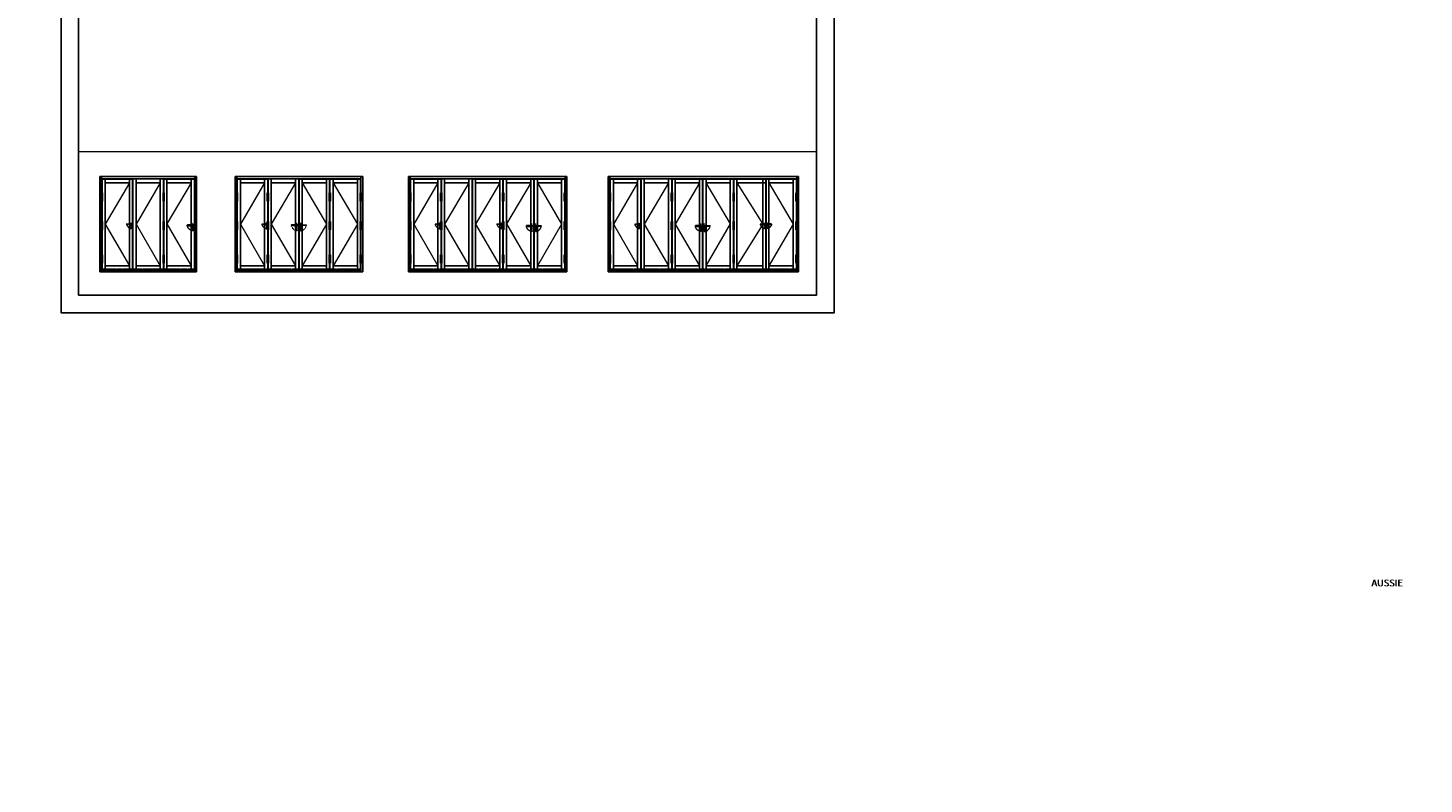
# Model space of a CAD drawing. Extents: x -8994 to 12620, y -2355 to 2399.
# Drawn here: x 3587 to 5573, y -2082 to -1006 of the extents above; entities that cross this region are included whole.
import ezdxf

# ---------------------------------------------------------------- set-up
doc = ezdxf.new("R2010")
doc.units = 0
doc.header["$LTSCALE"] = 2
doc.header["$MEASUREMENT"] = 0
for name, pattern in [('CENTER', [2, 1.25, -0.25, 0.25, -0.25]), ('CENTER2', [1.125, 0.75, -0.125, 0.125, -0.125]), ('HIDDEN', [0.375, 0.25, -0.125])]:
    doc.linetypes.add(name, pattern=pattern)
doc.layers.get('0').update_dxf_attribs({"linetype": 'CONTINUOUS', "lineweight": 13})
for name, color, linetype, lineweight in [('duong khuat', 45, 'CENTER2', 5), ('HDi', 41, 'CONTINUOUS', 5), ('HT-CONC-HATCH', 253, 'CONTINUOUS', 9), ('HT-DOOR-FRAME', 7, 'CONTINUOUS', 25), ('HT-FRAME', 20, 'CONTINUOUS', 25), ('HT-HIDDEN1', 21, 'CENTER', 9), ('HT-HIDDEN2', 45, 'HIDDEN', 9), ('Khung', 1, 'CONTINUOUS', 40), ('KHUNG TEN', 163, 'CONTINUOUS', 25), ('KichThuoc', 3, 'CONTINUOUS', 13), ('LOCK-HAN', 75, 'CONTINUOUS', 13)]:
    doc.layers.add(name, color=color, linetype=linetype, lineweight=lineweight)
doc.layers.add('h', color=155, linetype='CONTINUOUS')
doc.layers.add('Netday', color=1, linetype='CONTINUOUS')
doc.styles.get("Standard").update_dxf_attribs({"font": 'romantic.ttf', "height": 2.5})

# ---------------------------------------------------------------- blocks, each defined once
blk = doc.blocks.new('Khoa dadiem')
at = {"layer": 'duong khuat', "ltscale": 3}
for p, q in [((-108, 6), (0, 6)), ((-6, 0), (-6, -108)), ((6, 0), (6, 0)), ((6, 0), (6, 0)), ((6, 0), (6, -10)), ((-10, -6), (-108, -6)), ((6, -10), (6, -108)), ((6, -10), (6, -10))]:
    blk.add_line(p, q, dxfattribs=at)
at = {"layer": 'duong khuat', "ltscale": 5}
blk.add_lwpolyline([(-10, 6), (-10, 23), (10, 23), (10, -25), (-10, -25), (-10, -6)], dxfattribs=at)
at = {"layer": 'duong khuat', "ltscale": 3}
blk.add_circle((0, 0), 3.51, dxfattribs=at)
blk.add_circle((0, 0), 3.51, dxfattribs=at)
for centre, radius, start, end in [((-108, 0), 6, 90, 270), ((0, 0), 6, 180, 90), ((0, 0), 6, 0, 180), ((39, 39), 158, 194.4741, 255.4777), ((0, -108), 6, 180, 0)]:
    blk.add_arc(centre, radius, start, end, dxfattribs=at)
blk = doc.blocks.new('Khoa dadiem-2c')
at = {"layer": 'Khung'}
h = blk.add_hatch(color=256, dxfattribs=at)
h.set_gradient(color1=(133, 133, 255), one_color=1, tint=1, name='INVSPHERICAL')
h.paths.add_polyline_path([(0, 33), (0, 10, -0.414214), (10, 0), (15, 0), (15, 18, 0.414214)])
h.paths.add_polyline_path([(0, 33, 0.414214), (-15, 18), (-15, 10), (0, 10)])
h.paths.add_polyline_path([(-10, 0, -0.414214), (0, 10), (-130, 10, 0.414214), (-140, 0, 0.004316), (-140, -3, 0.333753), (-130, -10), (-15, -10), (-15, -18, 0.213422), (-10, -29)])
h.paths.add_polyline_path([(0, 0), (-10, 0), (-10, -29), (-10, -132, 0.256394), (-3, -140, 0.004508), (0, -140, 0.333333), (10, -132), (10, 0), (0, 0), (0, -15, -0.409551), (7, -22, -1), (-8, -22, -0.418891), (0, -15)])
h.paths.add_polyline_path([(0, 10, 0.414214), (-10, 0), (0, 0)])
h.paths.add_polyline_path([(0, 10), (0, 0), (10, 0, 0.414214)], flags=17)
h.paths.add_polyline_path([(15, 0), (10, 0), (10, -29, 0.213422), (15, -18)])
h.paths.add_polyline_path([(0, -16), (0, -18), (1, -18), (1, -27), (0, -27), (0, -28, 0.408665), (6, -22, 0.408665)], flags=16)
h.paths.add_polyline_path([(0, -15), (0, -16, -0.408665), (6, -22, -0.408665), (0, -28), (0, -30, 0.409551), (7, -22, 0.409551)], flags=17)
h.paths.add_polyline_path([(0, -15, 0.418891), (-8, -22, 0.418891), (0, -30), (0, -28, -0.419784), (-6, -22, -0.419784), (0, -16)], flags=17)
h.paths.add_polyline_path([(-1, -18), (0, -18), (0, -16, 0.419784), (-6, -22, 0.419784), (0, -28), (0, -27), (-1, -27)], flags=17)
at = {"layer": 'duong khuat', "ltscale": 3}
blk.add_arc((22, 22), 163, 187.5923, 262.4077, dxfattribs=at)
at = {"layer": 'HT-HIDDEN2'}
for p, q in [((-65, 0), (65, 0)), ((0, -65), (0, 46))]:
    blk.add_line(p, q, dxfattribs=at)
at = {"layer": 'LOCK-HAN', "lineweight": 5}
for p, q in [((-130, 10), (0, 10)), ((-15, 18), (-15, 10)), ((-10, -132), (-10, 0)), ((10, 0), (10, -132)), ((15, 18), (15, -18)), ((-130, -10), (-15, -10)), ((-15, -18), (-15, -10))]:
    blk.add_line(p, q, dxfattribs=at)
blk.add_lwpolyline([(-1, -27), (1, -27), (1, -18), (-1, -18)], close=True, dxfattribs=at)
for radius in [7.5, 6.3]:
    blk.add_circle((0, -22), radius, dxfattribs=at)
for centre, radius, start, end in [((-130, 0), 10, 90, 270), ((0, 18), 15, 0, 180), ((0, 0), 10, 0, 180), ((0, -18), 15, 180, 228.1897), ((0, -130), 10.4, 196.2602, 343.7398), ((0, -18), 15, 311.8103, 0)]:
    blk.add_arc(centre, radius, start, end, dxfattribs=at)

msp = doc.modelspace()

# ---------------------------------------------------------------- hatches: boundary and pattern name
h = msp.add_hatch(color=256)
h.paths.add_polyline_path([(3692.96, -1250.56), (3692.96, -1250.15), (3691.22, -1250.15), (3691.22, -1250.56)])
h.paths.add_polyline_path([(3692.96, -1245.22), (3692.96, -1244.81), (3691.22, -1244.81), (3691.22, -1245.22)])
h = msp.add_hatch(color=256)
h.paths.add_polyline_path([(3781, -1250.56), (3781, -1250.15), (3779.26, -1250.15), (3779.26, -1250.56)])
h.paths.add_polyline_path([(3781, -1245.22), (3781, -1244.81), (3779.26, -1244.81), (3779.26, -1245.22)])
h = msp.add_hatch(color=256)
h.paths.add_polyline_path([(3885.33, -1250.56), (3885.33, -1250.15), (3883.59, -1250.15), (3883.59, -1250.56)])
h.paths.add_polyline_path([(3885.33, -1245.22), (3885.33, -1244.81), (3883.59, -1244.81), (3883.59, -1245.22)])
h = msp.add_hatch(color=256)
h.paths.add_polyline_path([(3929.29, -1250.56), (3929.29, -1250.15), (3927.55, -1250.15), (3927.55, -1250.56)])
h.paths.add_polyline_path([(3929.29, -1245.22), (3929.29, -1244.81), (3927.55, -1244.81), (3927.55, -1245.22)])
h = msp.add_hatch(color=256)
h.paths.add_polyline_path([(4017.21, -1250.56), (4017.21, -1250.15), (4015.46, -1250.15), (4015.46, -1250.56)])
h.paths.add_polyline_path([(4017.21, -1245.22), (4017.21, -1244.81), (4015.46, -1244.81), (4015.46, -1245.22)])
h = msp.add_hatch(color=256)
h.paths.add_polyline_path([(4061.28, -1250.56), (4061.28, -1250.15), (4059.54, -1250.15), (4059.54, -1250.56)])
h.paths.add_polyline_path([(4061.28, -1245.22), (4061.28, -1244.81), (4059.54, -1244.81), (4059.54, -1245.22)])
h = msp.add_hatch(color=256)
h.paths.add_polyline_path([(4131.88, -1250.56), (4131.88, -1250.15), (4130.14, -1250.15), (4130.14, -1250.56)])
h.paths.add_polyline_path([(4131.88, -1245.22), (4131.88, -1244.81), (4130.14, -1244.81), (4130.14, -1245.22)])
h = msp.add_hatch(color=256)
h.paths.add_polyline_path([(4175.84, -1250.56), (4175.84, -1250.15), (4174.1, -1250.15), (4174.1, -1250.56)])
h.paths.add_polyline_path([(4175.84, -1245.22), (4175.84, -1244.81), (4174.1, -1244.81), (4174.1, -1245.22)])
h = msp.add_hatch(color=256)
h.paths.add_polyline_path([(4263.77, -1250.56), (4263.77, -1250.15), (4262.03, -1250.15), (4262.03, -1250.56)])
h.paths.add_polyline_path([(4263.77, -1245.22), (4263.77, -1244.81), (4262.03, -1244.81), (4262.03, -1245.22)])
h = msp.add_hatch(color=256)
h.paths.add_polyline_path([(4351.82, -1250.56), (4351.82, -1250.15), (4350.07, -1250.15), (4350.07, -1250.56)])
h.paths.add_polyline_path([(4351.82, -1245.22), (4351.82, -1244.81), (4350.07, -1244.81), (4350.07, -1245.22)])
h = msp.add_hatch(color=256)
h.paths.add_polyline_path([(4415.92, -1250.56), (4415.92, -1250.15), (4414.17, -1250.15), (4414.17, -1250.56)])
h.paths.add_polyline_path([(4415.92, -1245.22), (4415.92, -1244.81), (4414.17, -1244.81), (4414.17, -1245.22)])
h = msp.add_hatch(color=256)
h.paths.add_polyline_path([(4503.85, -1250.56), (4503.85, -1250.15), (4502.1, -1250.15), (4502.1, -1250.56)])
h.paths.add_polyline_path([(4503.85, -1245.22), (4503.85, -1244.81), (4502.1, -1244.81), (4502.1, -1245.22)])
h = msp.add_hatch(color=256)
h.paths.add_polyline_path([(4591.91, -1250.56), (4591.91, -1250.15), (4590.17, -1250.15), (4590.17, -1250.56)])
h.paths.add_polyline_path([(4591.91, -1245.22), (4591.91, -1244.81), (4590.17, -1244.81), (4590.17, -1245.22)])
h = msp.add_hatch(color=256)
h.paths.add_polyline_path([(4681.28, -1250.56), (4681.28, -1250.15), (4679.54, -1250.15), (4679.54, -1250.56)])
h.paths.add_polyline_path([(4681.28, -1245.22), (4681.28, -1244.81), (4679.54, -1244.81), (4679.54, -1245.22)])
h = msp.add_hatch(color=256)
h.paths.add_polyline_path([(3692.96, -1291.19), (3692.96, -1290.77), (3691.22, -1290.77), (3691.22, -1291.19)])
h.paths.add_polyline_path([(3692.96, -1285.85), (3692.96, -1285.44), (3691.22, -1285.44), (3691.22, -1285.85)])
h = msp.add_hatch(color=256)
h.paths.add_polyline_path([(3781, -1291.19), (3781, -1290.77), (3779.26, -1290.77), (3779.26, -1291.19)])
h.paths.add_polyline_path([(3781, -1285.85), (3781, -1285.44), (3779.26, -1285.44), (3779.26, -1285.85)])
h = msp.add_hatch(color=256)
h.paths.add_polyline_path([(3885.33, -1291.19), (3885.33, -1290.77), (3883.59, -1290.77), (3883.59, -1291.19)])
h.paths.add_polyline_path([(3885.33, -1285.85), (3885.33, -1285.44), (3883.59, -1285.44), (3883.59, -1285.85)])
h = msp.add_hatch(color=256)
h.paths.add_polyline_path([(3929.29, -1291.19), (3929.29, -1290.77), (3927.55, -1290.77), (3927.55, -1291.19)])
h.paths.add_polyline_path([(3929.29, -1285.85), (3929.29, -1285.44), (3927.55, -1285.44), (3927.55, -1285.85)])
h = msp.add_hatch(color=256)
h.paths.add_polyline_path([(4017.21, -1291.19), (4017.21, -1290.77), (4015.46, -1290.77), (4015.46, -1291.19)])
h.paths.add_polyline_path([(4017.21, -1285.85), (4017.21, -1285.44), (4015.46, -1285.44), (4015.46, -1285.85)])
h = msp.add_hatch(color=256)
h.paths.add_polyline_path([(4061.28, -1291.19), (4061.28, -1290.77), (4059.54, -1290.77), (4059.54, -1291.19)])
h.paths.add_polyline_path([(4061.28, -1285.85), (4061.28, -1285.44), (4059.54, -1285.44), (4059.54, -1285.85)])
h = msp.add_hatch(color=256)
h.paths.add_polyline_path([(4131.88, -1291.19), (4131.88, -1290.77), (4130.14, -1290.77), (4130.14, -1291.19)])
h.paths.add_polyline_path([(4131.88, -1285.85), (4131.88, -1285.44), (4130.14, -1285.44), (4130.14, -1285.85)])
h = msp.add_hatch(color=256)
h.paths.add_polyline_path([(4175.84, -1291.19), (4175.84, -1290.77), (4174.1, -1290.77), (4174.1, -1291.19)])
h.paths.add_polyline_path([(4175.84, -1285.85), (4175.84, -1285.44), (4174.1, -1285.44), (4174.1, -1285.85)])
h = msp.add_hatch(color=256)
h.paths.add_polyline_path([(4263.77, -1291.19), (4263.77, -1290.77), (4262.03, -1290.77), (4262.03, -1291.19)])
h.paths.add_polyline_path([(4263.77, -1285.85), (4263.77, -1285.44), (4262.03, -1285.44), (4262.03, -1285.85)])
h = msp.add_hatch(color=256)
h.paths.add_polyline_path([(4351.82, -1291.19), (4351.82, -1290.77), (4350.07, -1290.77), (4350.07, -1291.19)])
h.paths.add_polyline_path([(4351.82, -1285.85), (4351.82, -1285.44), (4350.07, -1285.44), (4350.07, -1285.85)])
h = msp.add_hatch(color=256)
h.paths.add_polyline_path([(4415.92, -1291.19), (4415.92, -1290.77), (4414.17, -1290.77), (4414.17, -1291.19)])
h.paths.add_polyline_path([(4415.92, -1285.85), (4415.92, -1285.44), (4414.17, -1285.44), (4414.17, -1285.85)])
h = msp.add_hatch(color=256)
h.paths.add_polyline_path([(4503.85, -1291.19), (4503.85, -1290.77), (4502.1, -1290.77), (4502.1, -1291.19)])
h.paths.add_polyline_path([(4503.85, -1285.85), (4503.85, -1285.44), (4502.1, -1285.44), (4502.1, -1285.85)])
h = msp.add_hatch(color=256)
h.paths.add_polyline_path([(4591.91, -1291.19), (4591.91, -1290.77), (4590.17, -1290.77), (4590.17, -1291.19)])
h.paths.add_polyline_path([(4591.91, -1285.85), (4591.91, -1285.44), (4590.17, -1285.44), (4590.17, -1285.85)])
h = msp.add_hatch(color=256)
h.paths.add_polyline_path([(4681.28, -1291.19), (4681.28, -1290.77), (4679.54, -1290.77), (4679.54, -1291.19)])
h.paths.add_polyline_path([(4681.28, -1285.85), (4681.28, -1285.44), (4679.54, -1285.44), (4679.54, -1285.85)])
h = msp.add_hatch(color=256)
h.paths.add_polyline_path([(3692.96, -1338.48), (3692.96, -1338.07), (3691.22, -1338.07), (3691.22, -1338.48)])
h.paths.add_polyline_path([(3692.96, -1333.14), (3692.96, -1332.73), (3691.22, -1332.73), (3691.22, -1333.14)])
h = msp.add_hatch(color=256)
h.paths.add_polyline_path([(3781, -1338.48), (3781, -1338.07), (3779.26, -1338.07), (3779.26, -1338.48)])
h.paths.add_polyline_path([(3781, -1333.14), (3781, -1332.73), (3779.26, -1332.73), (3779.26, -1333.14)])
h = msp.add_hatch(color=256)
h.paths.add_polyline_path([(3885.33, -1338.48), (3885.33, -1338.07), (3883.59, -1338.07), (3883.59, -1338.48)])
h.paths.add_polyline_path([(3885.33, -1333.14), (3885.33, -1332.73), (3883.59, -1332.73), (3883.59, -1333.14)])
h = msp.add_hatch(color=256)
h.paths.add_polyline_path([(3929.29, -1338.48), (3929.29, -1338.07), (3927.55, -1338.07), (3927.55, -1338.48)])
h.paths.add_polyline_path([(3929.29, -1333.14), (3929.29, -1332.73), (3927.55, -1332.73), (3927.55, -1333.14)])
h = msp.add_hatch(color=256)
h.paths.add_polyline_path([(4017.21, -1338.48), (4017.21, -1338.07), (4015.46, -1338.07), (4015.46, -1338.48)])
h.paths.add_polyline_path([(4017.21, -1333.14), (4017.21, -1332.73), (4015.46, -1332.73), (4015.46, -1333.14)])
h = msp.add_hatch(color=256)
h.paths.add_polyline_path([(4061.28, -1338.48), (4061.28, -1338.07), (4059.54, -1338.07), (4059.54, -1338.48)])
h.paths.add_polyline_path([(4061.28, -1333.14), (4061.28, -1332.73), (4059.54, -1332.73), (4059.54, -1333.14)])
h = msp.add_hatch(color=256)
h.paths.add_polyline_path([(4131.88, -1338.48), (4131.88, -1338.07), (4130.14, -1338.07), (4130.14, -1338.48)])
h.paths.add_polyline_path([(4131.88, -1333.14), (4131.88, -1332.73), (4130.14, -1332.73), (4130.14, -1333.14)])
h = msp.add_hatch(color=256)
h.paths.add_polyline_path([(4175.84, -1338.48), (4175.84, -1338.07), (4174.1, -1338.07), (4174.1, -1338.48)])
h.paths.add_polyline_path([(4175.84, -1333.14), (4175.84, -1332.73), (4174.1, -1332.73), (4174.1, -1333.14)])
h = msp.add_hatch(color=256)
h.paths.add_polyline_path([(4263.77, -1338.48), (4263.77, -1338.07), (4262.03, -1338.07), (4262.03, -1338.48)])
h.paths.add_polyline_path([(4263.77, -1333.14), (4263.77, -1332.73), (4262.03, -1332.73), (4262.03, -1333.14)])
h = msp.add_hatch(color=256)
h.paths.add_polyline_path([(4351.82, -1338.48), (4351.82, -1338.07), (4350.07, -1338.07), (4350.07, -1338.48)])
h.paths.add_polyline_path([(4351.82, -1333.14), (4351.82, -1332.73), (4350.07, -1332.73), (4350.07, -1333.14)])
h = msp.add_hatch(color=256)
h.paths.add_polyline_path([(4415.92, -1338.48), (4415.92, -1338.07), (4414.17, -1338.07), (4414.17, -1338.48)])
h.paths.add_polyline_path([(4415.92, -1333.14), (4415.92, -1332.73), (4414.17, -1332.73), (4414.17, -1333.14)])
h = msp.add_hatch(color=256)
h.paths.add_polyline_path([(4503.85, -1338.48), (4503.85, -1338.07), (4502.1, -1338.07), (4502.1, -1338.48)])
h.paths.add_polyline_path([(4503.85, -1333.14), (4503.85, -1332.73), (4502.1, -1332.73), (4502.1, -1333.14)])
h = msp.add_hatch(color=256)
h.paths.add_polyline_path([(4591.91, -1338.48), (4591.91, -1338.07), (4590.17, -1338.07), (4590.17, -1338.48)])
h.paths.add_polyline_path([(4591.91, -1333.14), (4591.91, -1332.73), (4590.17, -1332.73), (4590.17, -1333.14)])
h = msp.add_hatch(color=256)
h.paths.add_polyline_path([(4681.28, -1338.48), (4681.28, -1338.07), (4679.54, -1338.07), (4679.54, -1338.48)])
h.paths.add_polyline_path([(4681.28, -1333.14), (4681.28, -1332.73), (4679.54, -1332.73), (4679.54, -1333.14)])

# ---------------------------------------------------------------- linework, layer by layer
for p, q in [((3691.22, -1241), (3692.96, -1241)), ((3779.26, -1241), (3781, -1241)), ((3883.59, -1241), (3885.33, -1241)), ((3927.55, -1241), (3929.29, -1241)), ((4015.46, -1241), (4017.21, -1241)), ((4059.54, -1241), (4061.28, -1241)), ((4130.14, -1241), (4131.88, -1241)), ((4174.1, -1241), (4175.84, -1241)), ((4262.03, -1241), (4263.77, -1241)), ((4350.07, -1241), (4351.82, -1241)), ((4414.17, -1241), (4415.92, -1241)), ((4502.1, -1241), (4503.85, -1241)), ((4590.17, -1241), (4591.91, -1241)), ((4679.54, -1241), (4681.28, -1241)), ((3779.26, -1252.81), (3781, -1252.81)), ((3883.59, -1252.81), (3885.33, -1252.81)), ((3927.55, -1252.81), (3929.29, -1252.81)), ((4015.46, -1252.81), (4017.21, -1252.81)), ((4059.54, -1252.81), (4061.28, -1252.81)), ((4130.14, -1252.81), (4131.88, -1252.81)), ((4174.1, -1252.81), (4175.84, -1252.81)), ((4262.03, -1252.81), (4263.77, -1252.81)), ((4350.07, -1252.81), (4351.82, -1252.81)), ((4414.17, -1252.81), (4415.92, -1252.81)), ((4502.1, -1252.81), (4503.85, -1252.81)), ((4590.17, -1252.81), (4591.91, -1252.81)), ((4679.54, -1252.81), (4681.28, -1252.81)), ((3691.22, -1281.63), (3692.96, -1281.63)), ((3779.26, -1281.63), (3781, -1281.63)), ((3883.59, -1281.63), (3885.33, -1281.63)), ((3927.55, -1281.63), (3929.29, -1281.63)), ((4015.46, -1281.63), (4017.21, -1281.63)), ((4059.54, -1281.63), (4061.28, -1281.63)), ((4130.14, -1281.63), (4131.88, -1281.63)), ((4174.1, -1281.63), (4175.84, -1281.63)), ((4262.03, -1281.63), (4263.77, -1281.63)), ((4350.07, -1281.63), (4351.82, -1281.63)), ((4414.17, -1281.63), (4415.92, -1281.63)), ((4502.1, -1281.63), (4503.85, -1281.63)), ((4590.17, -1281.63), (4591.91, -1281.63)), ((4679.54, -1281.63), (4681.28, -1281.63)), ((3691.22, -1293.44), (3692.96, -1293.44)), ((3779.26, -1293.44), (3781, -1293.44)), ((3883.59, -1293.44), (3885.33, -1293.44)), ((3927.55, -1293.44), (3929.29, -1293.44)), ((4015.46, -1293.44), (4017.21, -1293.44)), ((4059.54, -1293.44), (4061.28, -1293.44)), ((4130.14, -1293.44), (4131.88, -1293.44)), ((4174.1, -1293.44), (4175.84, -1293.44)), ((4262.03, -1293.44), (4263.77, -1293.44)), ((4350.07, -1293.44), (4351.82, -1293.44)), ((4414.17, -1293.44), (4415.92, -1293.44)), ((4502.1, -1293.44), (4503.85, -1293.44)), ((4590.17, -1293.44), (4591.91, -1293.44)), ((4679.54, -1293.44), (4681.28, -1293.44)), ((3691.22, -1328.92), (3692.96, -1328.92)), ((3779.26, -1328.92), (3781, -1328.92)), ((3883.59, -1328.92), (3885.33, -1328.92)), ((3927.55, -1328.92), (3929.29, -1328.92)), ((4015.46, -1328.92), (4017.21, -1328.92)), ((4059.54, -1328.92), (4061.28, -1328.92)), ((4130.14, -1328.92), (4131.88, -1328.92)), ((4174.1, -1328.92), (4175.84, -1328.92)), ((4262.03, -1328.92), (4263.77, -1328.92)), ((4350.07, -1328.92), (4351.82, -1328.92)), ((4414.17, -1328.92), (4415.92, -1328.92)), ((4502.1, -1328.92), (4503.85, -1328.92)), ((4590.17, -1328.92), (4591.91, -1328.92)), ((4679.54, -1328.92), (4681.28, -1328.92)), ((3691.22, -1340.73), (3692.96, -1340.73)), ((3779.26, -1340.73), (3781, -1340.73)), ((3883.59, -1340.73), (3885.33, -1340.73)), ((3927.55, -1340.73), (3929.29, -1340.73)), ((4015.46, -1340.73), (4017.21, -1340.73)), ((4059.54, -1340.73), (4061.28, -1340.73)), ((4130.14, -1340.73), (4131.88, -1340.73)), ((4174.1, -1340.73), (4175.84, -1340.73)), ((4262.03, -1340.73), (4263.77, -1340.73)), ((4350.07, -1340.73), (4351.82, -1340.73)), ((4414.17, -1340.73), (4415.92, -1340.73)), ((4502.1, -1340.73), (4503.85, -1340.73)), ((4590.17, -1340.73), (4591.91, -1340.73)), ((4679.54, -1340.73), (4681.28, -1340.73))]:
    msp.add_line(p, q)
at = {"layer": 'h', "ltscale": 50}
for p, q in [((3691.22, -1241), (3691.22, -1246.07)), ((3691.22, -1252.81), (3691.22, -1246.07)), ((3692.96, -1252.81), (3692.96, -1241)), ((3779.26, -1241), (3779.26, -1246.07)), ((3779.26, -1252.81), (3779.26, -1246.07)), ((3781, -1252.81), (3781, -1241)), ((3883.59, -1241), (3883.59, -1246.07)), ((3883.59, -1252.81), (3883.59, -1246.07)), ((3885.33, -1252.81), (3885.33, -1241)), ((3927.55, -1241), (3927.55, -1246.07)), ((3927.55, -1252.81), (3927.55, -1246.07)), ((3929.29, -1252.81), (3929.29, -1241)), ((4015.46, -1241), (4015.46, -1246.07)), ((4015.46, -1252.81), (4015.46, -1246.07)), ((4017.21, -1252.81), (4017.21, -1241)), ((4059.54, -1241), (4059.54, -1246.07)), ((4059.54, -1252.81), (4059.54, -1246.07)), ((4061.28, -1252.81), (4061.28, -1241)), ((4130.14, -1241), (4130.14, -1246.07)), ((4130.14, -1252.81), (4130.14, -1246.07)), ((4131.88, -1252.81), (4131.88, -1241)), ((4174.1, -1241), (4174.1, -1246.07)), ((4174.1, -1252.81), (4174.1, -1246.07)), ((4175.84, -1252.81), (4175.84, -1241)), ((4262.03, -1241), (4262.03, -1246.07)), ((4262.03, -1252.81), (4262.03, -1246.07)), ((4263.77, -1252.81), (4263.77, -1241)), ((4350.07, -1241), (4350.07, -1246.07)), ((4350.07, -1252.81), (4350.07, -1246.07)), ((4351.82, -1252.81), (4351.82, -1241)), ((4414.17, -1241), (4414.17, -1246.07)), ((4414.17, -1252.81), (4414.17, -1246.07)), ((4415.92, -1252.81), (4415.92, -1241)), ((4502.1, -1241), (4502.1, -1246.07)), ((4502.1, -1252.81), (4502.1, -1246.07)), ((4503.85, -1252.81), (4503.85, -1241)), ((4590.17, -1241), (4590.17, -1246.07)), ((4590.17, -1252.81), (4590.17, -1246.07)), ((4591.91, -1252.81), (4591.91, -1241)), ((4679.54, -1241), (4679.54, -1246.07)), ((4679.54, -1252.81), (4679.54, -1246.07)), ((4681.28, -1252.81), (4681.28, -1241)), ((3691.22, -1281.63), (3691.22, -1286.7)), ((3691.22, -1293.44), (3691.22, -1286.7)), ((3692.96, -1293.44), (3692.96, -1281.63)), ((3779.26, -1281.63), (3779.26, -1286.7)), ((3779.26, -1293.44), (3779.26, -1286.7)), ((3781, -1293.44), (3781, -1281.63)), ((3883.59, -1281.63), (3883.59, -1286.7)), ((3883.59, -1293.44), (3883.59, -1286.7)), ((3885.33, -1293.44), (3885.33, -1281.63)), ((3927.55, -1281.63), (3927.55, -1286.7)), ((3927.55, -1293.44), (3927.55, -1286.7)), ((3929.29, -1293.44), (3929.29, -1281.63)), ((4015.46, -1281.63), (4015.46, -1286.7)), ((4015.46, -1293.44), (4015.46, -1286.7)), ((4017.21, -1293.44), (4017.21, -1281.63)), ((4059.54, -1281.63), (4059.54, -1286.7)), ((4059.54, -1293.44), (4059.54, -1286.7)), ((4061.28, -1293.44), (4061.28, -1281.63)), ((4130.14, -1281.63), (4130.14, -1286.7)), ((4130.14, -1293.44), (4130.14, -1286.7)), ((4131.88, -1293.44), (4131.88, -1281.63)), ((4174.1, -1281.63), (4174.1, -1286.7)), ((4174.1, -1293.44), (4174.1, -1286.7)), ((4175.84, -1293.44), (4175.84, -1281.63)), ((4262.03, -1281.63), (4262.03, -1286.7)), ((4262.03, -1293.44), (4262.03, -1286.7)), ((4263.77, -1293.44), (4263.77, -1281.63)), ((4350.07, -1281.63), (4350.07, -1286.7)), ((4350.07, -1293.44), (4350.07, -1286.7)), ((4351.82, -1293.44), (4351.82, -1281.63)), ((4414.17, -1281.63), (4414.17, -1286.7)), ((4414.17, -1293.44), (4414.17, -1286.7)), ((4415.92, -1293.44), (4415.92, -1281.63)), ((4502.1, -1281.63), (4502.1, -1286.7)), ((4502.1, -1293.44), (4502.1, -1286.7)), ((4503.85, -1293.44), (4503.85, -1281.63)), ((4590.17, -1281.63), (4590.17, -1286.7)), ((4590.17, -1293.44), (4590.17, -1286.7)), ((4591.91, -1293.44), (4591.91, -1281.63)), ((4679.54, -1281.63), (4679.54, -1286.7)), ((4679.54, -1293.44), (4679.54, -1286.7)), ((4681.28, -1293.44), (4681.28, -1281.63)), ((3691.22, -1328.92), (3691.22, -1333.99)), ((3692.96, -1340.73), (3692.96, -1328.92)), ((3779.26, -1328.92), (3779.26, -1333.99)), ((3781, -1340.73), (3781, -1328.92)), ((3883.59, -1328.92), (3883.59, -1333.99)), ((3885.33, -1340.73), (3885.33, -1328.92)), ((3927.55, -1328.92), (3927.55, -1333.99)), ((3929.29, -1340.73), (3929.29, -1328.92)), ((4015.46, -1328.92), (4015.46, -1333.99)), ((4017.21, -1340.73), (4017.21, -1328.92)), ((4059.54, -1328.92), (4059.54, -1333.99)), ((4061.28, -1340.73), (4061.28, -1328.92)), ((4130.14, -1328.92), (4130.14, -1333.99)), ((4131.88, -1340.73), (4131.88, -1328.92)), ((4174.1, -1328.92), (4174.1, -1333.99)), ((4175.84, -1340.73), (4175.84, -1328.92)), ((4262.03, -1328.92), (4262.03, -1333.99)), ((4263.77, -1340.73), (4263.77, -1328.92)), ((4350.07, -1328.92), (4350.07, -1333.99)), ((4351.82, -1340.73), (4351.82, -1328.92)), ((4414.17, -1328.92), (4414.17, -1333.99)), ((4415.92, -1340.73), (4415.92, -1328.92)), ((4502.1, -1328.92), (4502.1, -1333.99)), ((4503.85, -1340.73), (4503.85, -1328.92)), ((4590.17, -1328.92), (4590.17, -1333.99)), ((4591.91, -1340.73), (4591.91, -1328.92)), ((4679.54, -1328.92), (4679.54, -1333.99)), ((4681.28, -1340.73), (4681.28, -1328.92)), ((3691.22, -1340.73), (3691.22, -1333.99)), ((3779.26, -1340.73), (3779.26, -1333.99)), ((3883.59, -1340.73), (3883.59, -1333.99)), ((3927.55, -1340.73), (3927.55, -1333.99)), ((4015.46, -1340.73), (4015.46, -1333.99)), ((4059.54, -1340.73), (4059.54, -1333.99)), ((4130.14, -1340.73), (4130.14, -1333.99)), ((4174.1, -1340.73), (4174.1, -1333.99)), ((4262.03, -1340.73), (4262.03, -1333.99)), ((4350.07, -1340.73), (4350.07, -1333.99)), ((4414.17, -1340.73), (4414.17, -1333.99)), ((4502.1, -1340.73), (4502.1, -1333.99)), ((4590.17, -1340.73), (4590.17, -1333.99)), ((4679.54, -1340.73), (4679.54, -1333.99))]:
    msp.add_line(p, q, dxfattribs=at)
at = {"layer": 'HDi'}
for p, q in [((3779.85, -1221.43), (3736.34, -1221.43)), ((3972.22, -1221.43), (3928.7, -1221.43)), ((4218.77, -1221.43), (4175.26, -1221.43)), ((4502.81, -1221.43), (4459.29, -1221.43))]:
    msp.add_line(p, q, dxfattribs=at)
at = {"layer": 'HT-CONC-HATCH', "ltscale": 2}
msp.add_line((3659.02, -1181.96), (4709.02, -1181.96), dxfattribs=at)
for points in [[(3731.36, -1226.82), (3696.89, -1285.43), (3731.36, -1344.88)], [(3775.33, -1226.82), (3740.86, -1285.43), (3775.33, -1344.88)], [(3819.28, -1226.6), (3784.81, -1285.2), (3819.28, -1344.65)], [(3923.73, -1226.82), (3889.26, -1285.43), (3923.73, -1344.88)], [(3967.7, -1226.82), (3933.22, -1285.43), (3967.7, -1344.88)], [(3977.17, -1226.82), (4011.64, -1285.43), (3977.17, -1344.88)], [(4021.14, -1226.82), (4055.61, -1285.43), (4021.14, -1344.88)], [(4170.28, -1226.82), (4135.81, -1285.43), (4170.28, -1344.88)], [(4214.25, -1226.82), (4179.78, -1285.43), (4214.25, -1344.88)], [(4258.21, -1226.82), (4223.74, -1285.43), (4258.21, -1344.88)], [(4302.18, -1226.6), (4267.71, -1285.2), (4302.18, -1344.65)], [(4311.67, -1226.82), (4346.14, -1285.43), (4311.67, -1344.88)], [(4454.32, -1226.82), (4419.85, -1285.43), (4454.32, -1344.88)], [(4498.28, -1226.82), (4463.81, -1285.43), (4498.28, -1344.88)], [(4542.25, -1226.82), (4507.78, -1285.43), (4542.25, -1344.88)], [(4551.61, -1226.6), (4586.08, -1285.2), (4551.61, -1344.65)], [(4595.71, -1226.82), (4632.6, -1285.43), (4595.71, -1344.88)], [(4641.14, -1226.82), (4675.61, -1285.43), (4641.14, -1344.88)]]:
    msp.add_lwpolyline(points, dxfattribs=at)
at = {"layer": 'HT-DOOR-FRAME'}
for p, q in [((3689.26, -1353.27), (3689.26, -1217.64)), ((3689.26, -1217.64), (3826.79, -1217.64)), ((3691.81, -1353.27), (3691.81, -1217.64)), ((3691.81, -1221.03), (3824.25, -1221.03)), ((3692.37, -1221.43), (3692.37, -1350.27)), ((3735.88, -1221.43), (3692.37, -1221.43)), ((3696.89, -1221.03), (3696.89, -1349.37)), ((3731.36, -1226.82), (3696.89, -1226.82)), ((3731.36, -1221.03), (3731.36, -1349.37)), ((3735.88, -1221.43), (3735.88, -1350.27)), ((3736.34, -1221.43), (3736.34, -1350.27)), ((3740.86, -1221.03), (3740.86, -1349.37)), ((3775.33, -1226.82), (3740.86, -1226.82)), ((3775.33, -1349.37), (3775.33, -1221.03)), ((3779.83, -1221.43), (3780.3, -1221.43)), ((3779.85, -1350.27), (3779.85, -1221.43)), ((3780.28, -1221.43), (3780.28, -1350.27)), ((3823.8, -1221.43), (3780.28, -1221.43)), ((3784.81, -1221.03), (3784.81, -1349.37)), ((3819.28, -1226.82), (3784.81, -1226.82)), ((3819.28, -1349.37), (3819.28, -1221.03)), ((3823.8, -1350.27), (3823.8, -1221.43)), ((3823.8, -1350.27), (3823.8, -1221.43)), ((3824.25, -1353.27), (3824.25, -1217.64)), ((3824.25, -1221.43), (3824.25, -1350.27)), ((3826.79, -1353.27), (3826.79, -1217.64)), ((3881.63, -1353.27), (3881.63, -1217.64)), ((3881.63, -1217.64), (4063.24, -1217.64)), ((3884.17, -1353.27), (3884.17, -1217.64)), ((3884.17, -1221.03), (4060.69, -1221.03)), ((3884.74, -1221.43), (3884.74, -1350.27)), ((3928.25, -1221.43), (3884.74, -1221.43)), ((3889.26, -1221.03), (3889.26, -1349.37)), ((3923.73, -1226.82), (3889.26, -1226.82)), ((3923.73, -1221.03), (3923.73, -1349.37)), ((3928.25, -1221.43), (3928.25, -1350.27)), ((3928.7, -1221.43), (3928.7, -1350.27)), ((3933.22, -1221.03), (3933.22, -1349.37)), ((3967.7, -1226.82), (3933.22, -1226.82)), ((3967.7, -1349.37), (3967.7, -1221.03)), ((3972.2, -1221.43), (3972.67, -1221.43)), ((3972.22, -1350.27), (3972.22, -1221.43)), ((3972.65, -1221.43), (3972.65, -1350.27)), ((4016.17, -1221.43), (3972.65, -1221.43)), ((3977.17, -1221.03), (3977.17, -1349.37)), ((4011.64, -1226.82), (3977.17, -1226.82)), ((4011.64, -1349.37), (4011.64, -1221.03)), ((4016.17, -1350.27), (4016.17, -1221.43)), ((4016.17, -1350.27), (4016.17, -1221.43)), ((4016.62, -1221.43), (4016.62, -1350.27)), ((4060.13, -1221.43), (4016.62, -1221.43)), ((4016.62, -1221.43), (4016.62, -1350.27)), ((4021.14, -1221.03), (4021.14, -1349.37)), ((4055.61, -1226.82), (4021.14, -1226.82)), ((4055.61, -1349.37), (4055.61, -1221.03)), ((4060.13, -1350.27), (4060.13, -1221.43)), ((4060.69, -1353.27), (4060.69, -1217.64)), ((4063.24, -1353.27), (4063.24, -1217.64)), ((4128.18, -1353.27), (4128.18, -1217.64)), ((4128.18, -1217.64), (4353.77, -1217.64)), ((4130.73, -1353.27), (4130.73, -1217.64)), ((4130.73, -1221.03), (4351.23, -1221.03)), ((4131.29, -1221.43), (4131.29, -1350.27)), ((4174.8, -1221.43), (4131.29, -1221.43)), ((4135.81, -1221.03), (4135.81, -1349.37)), ((4170.28, -1226.82), (4135.81, -1226.82)), ((4170.28, -1221.03), (4170.28, -1349.37)), ((4174.8, -1221.43), (4174.8, -1350.27)), ((4175.26, -1221.43), (4175.26, -1350.27)), ((4179.78, -1221.03), (4179.78, -1349.37)), ((4214.25, -1226.82), (4179.78, -1226.82)), ((4214.25, -1349.37), (4214.25, -1221.03)), ((4218.77, -1350.27), (4218.77, -1221.43)), ((4219.22, -1221.43), (4219.22, -1350.27)), ((4262.73, -1221.43), (4219.22, -1221.43)), ((4223.74, -1221.03), (4223.74, -1349.37)), ((4258.21, -1226.82), (4223.74, -1226.82)), ((4258.21, -1349.37), (4258.21, -1221.03)), ((4262.73, -1350.27), (4262.73, -1221.43)), ((4263.18, -1221.43), (4263.18, -1350.27)), ((4306.7, -1221.43), (4263.18, -1221.43)), ((4267.71, -1221.03), (4267.71, -1349.37)), ((4302.18, -1226.82), (4267.71, -1226.82)), ((4302.18, -1349.37), (4302.18, -1221.03)), ((4306.7, -1350.27), (4306.7, -1221.43)), ((4306.7, -1350.27), (4306.7, -1221.43)), ((4307.15, -1221.43), (4307.15, -1350.27)), ((4350.66, -1221.43), (4307.15, -1221.43)), ((4307.15, -1221.43), (4307.15, -1350.27)), ((4311.67, -1221.03), (4311.67, -1349.37)), ((4346.14, -1226.82), (4311.67, -1226.82)), ((4346.14, -1349.37), (4346.14, -1221.03)), ((4350.66, -1350.27), (4350.66, -1221.43)), ((4351.23, -1353.27), (4351.23, -1217.64)), ((4353.77, -1353.27), (4353.77, -1217.64)), ((4412.22, -1353.27), (4412.22, -1217.64)), ((4412.22, -1217.64), (4683.24, -1217.64)), ((4414.76, -1353.27), (4414.76, -1217.64)), ((4414.76, -1221.03), (4680.69, -1221.03)), ((4415.33, -1221.43), (4415.33, -1350.27)), ((4458.84, -1221.43), (4415.33, -1221.43)), ((4419.85, -1221.03), (4419.85, -1349.37)), ((4454.32, -1226.82), (4419.85, -1226.82)), ((4454.32, -1221.03), (4454.32, -1349.37)), ((4458.84, -1221.43), (4458.84, -1350.27)), ((4459.29, -1221.43), (4459.29, -1350.27)), ((4463.81, -1221.03), (4463.81, -1349.37)), ((4498.28, -1226.82), (4463.81, -1226.82)), ((4498.28, -1349.37), (4498.28, -1221.03)), ((4502.81, -1350.27), (4502.81, -1221.43)), ((4503.26, -1221.43), (4503.26, -1350.27)), ((4546.77, -1221.43), (4503.26, -1221.43)), ((4507.78, -1221.03), (4507.78, -1349.37)), ((4542.25, -1226.82), (4507.78, -1226.82)), ((4542.25, -1349.37), (4542.25, -1221.03)), ((4546.77, -1350.27), (4546.77, -1221.43)), ((4547.22, -1221.43), (4547.22, -1350.27)), ((4590.73, -1221.43), (4547.22, -1221.43)), ((4551.74, -1221.03), (4551.74, -1349.37)), ((4586.21, -1226.82), (4551.74, -1226.82)), ((4586.21, -1349.37), (4586.21, -1221.03)), ((4590.73, -1221.43), (4590.73, -1350.27)), ((4680.13, -1221.43), (4591.19, -1221.43)), ((4591.19, -1221.43), (4591.19, -1350.27)), ((4595.71, -1221.03), (4595.71, -1349.37)), ((4636.67, -1226.82), (4595.71, -1226.82)), ((4632.6, -1221.03), (4632.6, -1349.37)), ((4636.67, -1350.27), (4636.67, -1221.43)), ((4636.67, -1350.27), (4636.67, -1221.43)), ((4636.67, -1221.43), (4636.67, -1350.27)), ((4637.07, -1350.27), (4637.07, -1221.43)), ((4637.07, -1350.27), (4637.07, -1221.43)), ((4637.07, -1221.43), (4637.07, -1350.27)), ((4641.14, -1221.03), (4641.14, -1349.37)), ((4675.61, -1226.82), (4641.14, -1226.82)), ((4675.61, -1349.37), (4675.61, -1221.03)), ((4680.13, -1350.27), (4680.13, -1221.43)), ((4680.69, -1353.27), (4680.69, -1217.64)), ((4683.24, -1353.27), (4683.24, -1217.64)), ((3692.37, -1350.27), (3735.88, -1350.27)), ((3696.89, -1344.88), (3731.36, -1344.88)), ((3736.34, -1350.27), (3779.85, -1350.27)), ((3740.86, -1344.88), (3775.33, -1344.88)), ((3780.3, -1350.27), (3779.83, -1350.27)), ((3780.28, -1350.27), (3823.8, -1350.27)), ((3784.81, -1344.88), (3819.28, -1344.88)), ((3824.25, -1350.27), (3823.68, -1350.27)), ((3824.25, -1350.27), (3823.68, -1350.27)), ((3884.74, -1350.27), (3928.25, -1350.27)), ((3889.26, -1344.88), (3923.73, -1344.88)), ((3928.7, -1350.27), (3972.22, -1350.27)), ((3933.22, -1344.88), (3967.7, -1344.88)), ((3972.67, -1350.27), (3972.2, -1350.27)), ((3972.65, -1350.27), (4016.17, -1350.27)), ((3977.17, -1344.88), (4011.64, -1344.88)), ((4016.62, -1350.27), (4060.13, -1350.27)), ((4016.62, -1350.27), (4060.13, -1350.27)), ((4021.14, -1344.88), (4055.61, -1344.88)), ((4131.29, -1350.27), (4174.8, -1350.27)), ((4135.81, -1344.88), (4170.28, -1344.88)), ((4175.26, -1350.27), (4218.77, -1350.27)), ((4179.78, -1344.88), (4214.25, -1344.88)), ((4219.22, -1350.27), (4262.73, -1350.27)), ((4223.74, -1344.88), (4258.21, -1344.88)), ((4263.18, -1350.27), (4306.7, -1350.27)), ((4267.71, -1344.88), (4302.18, -1344.88)), ((4307.15, -1350.27), (4350.66, -1350.27)), ((4307.15, -1350.27), (4350.66, -1350.27)), ((4311.67, -1344.88), (4346.14, -1344.88)), ((4415.33, -1350.27), (4458.84, -1350.27)), ((4419.85, -1344.88), (4454.32, -1344.88)), ((4459.29, -1350.27), (4502.81, -1350.27)), ((4463.81, -1344.88), (4498.28, -1344.88)), ((4503.26, -1350.27), (4546.77, -1350.27)), ((4507.78, -1344.88), (4542.25, -1344.88)), ((4547.22, -1350.27), (4637.12, -1350.27)), ((4551.74, -1344.88), (4586.21, -1344.88)), ((4595.71, -1344.88), (4632.6, -1344.88)), ((4637.12, -1350.27), (4680.13, -1350.27)), ((4637.12, -1350.27), (4680.13, -1350.27)), ((4641.14, -1344.88), (4675.61, -1344.88)), ((3826.79, -1353.27), (3689.26, -1353.27)), ((3824.25, -1352.42), (3691.81, -1352.42)), ((4063.24, -1353.27), (3881.63, -1353.27)), ((4060.69, -1352.42), (3884.17, -1352.42)), ((4353.77, -1353.27), (4128.18, -1353.27)), ((4351.23, -1352.42), (4130.73, -1352.42)), ((4683.24, -1353.27), (4412.22, -1353.27)), ((4680.69, -1352.42), (4414.76, -1352.42))]:
    msp.add_line(p, q, dxfattribs=at)
at = {"layer": 'HT-HIDDEN1'}
for p, q in [((3824.25, -1349.37), (3691.81, -1349.37)), ((4060.69, -1349.37), (3884.17, -1349.37)), ((4351.23, -1349.37), (4130.73, -1349.37)), ((4680.69, -1349.37), (4414.76, -1349.37)), ((3824.25, -1351.12), (3691.81, -1351.12)), ((4060.69, -1351.12), (3884.17, -1351.12)), ((4351.23, -1351.12), (4130.73, -1351.12)), ((4680.69, -1351.12), (4414.76, -1351.12))]:
    msp.add_line(p, q, dxfattribs=at)
at = {"layer": 'HT-HIDDEN1', "ltscale": 8}
for points in [[(4060.19, -1221.13), (4060.75, -1221.13), (4060.75, -1222.56), (4060.19, -1222.56)], [(4218.72, -1221.13), (4219.28, -1221.13), (4219.28, -1222.56), (4218.72, -1222.56)], [(4350.72, -1221.13), (4351.28, -1221.13), (4351.28, -1222.56), (4350.72, -1222.56)], [(4502.75, -1221.13), (4503.31, -1221.13), (4503.31, -1222.56), (4502.75, -1222.56)], [(4680.19, -1221.13), (4680.75, -1221.13), (4680.75, -1222.56), (4680.19, -1222.56)]]:
    msp.add_lwpolyline(points, close=True, dxfattribs=at)
at = {"layer": 'KHUNG TEN'}
msp.add_lwpolyline([(3634.02, 123.66), (4734.02, 123.66), (4734.02, -1411.34), (3634.02, -1411.34)], close=True, dxfattribs=at)
msp.add_lwpolyline([(3659.02, 98.66), (4709.02, 98.66), (4709.02, -1386.34), (3659.02, -1386.34), (3659.02, 98.66)], dxfattribs=at)

# ---------------------------------------------------------------- block references
at = {"layer": 'HT-FRAME', "yscale": 0.05650977156404461}
for p, xscale, zscale in [((3733.68, -1285.43), 0.05650977156404461, 0.05650977156404461), ((3926.04, -1285.43), 0.05650977156404461, 0.05650977156404461), ((4172.6, -1285.43), 0.05650977156404461, 0.05650977156404461), ((4260.52, -1285.43), 0.05650977156404461, 0.05650977156404461), ((4456.63, -1285.43), 0.05650977156404461, 0.05650977156404461), ((4635.15, -1285.43), 0.05650977156404461, 0.05650977156404461), ((4638.59, -1285.43), -0.05650977156404461, 0.05650977156395325)]:
    msp.add_blockref('Khoa dadiem', p, dxfattribs=dict(at, xscale=xscale, zscale=zscale))
at = {"layer": 'Khung', "yscale": 0.05650977156404461}
for p, xscale, zscale, rotation in [((3821.48, -1287.11), -0.05650977156404461, 0.05650977156395325, 270), ((3969.55, -1286.97), -0.05650977156404461, 0.05650977156395325, 270), ((3975.13, -1286.97), 0.05650977156404461, 0.05650977156404461, 90.00000000000001), ((4303.91, -1288.08), -0.05650977156404461, 0.05650977156395325, 270), ((4309.48, -1288.08), 0.05650977156404461, 0.05650977156404461, 90.00000000000001), ((4544.33, -1288.08), -0.05650977156404461, 0.05650977156395325, 270), ((4549.57, -1288.08), 0.05650977156404461, 0.05650977156404461, 90.00000000000001)]:
    msp.add_blockref('Khoa dadiem-2c', p, dxfattribs=dict(at, xscale=xscale, zscale=zscale, rotation=rotation))

# ---------------------------------------------------------------- texts
at = {"layer": 'KichThuoc', "attachment_point": 1}
for s, insert, char_height in [('\\pi512.03;{\\fVNI-Avo|b1|i0|c0|p2;CÖÛA LUØA XEÁP + 5%}', (2211.9, -2012.72), 12.25), ('\\pi429.34;{\\fVNI-Avo|b1|i0|c0|p2;AUSSIE FOLDING DOOR SYSTEM}', (2211.9, -2039.52), 15.75)]:
    msp.add_mtext_dynamic_manual_height_columns(s, width=1176.1335, gutter_width=12.5, heights=[0], dxfattribs=dict(at, insert=insert, char_height=char_height))
at = {"layer": 'Netday', "char_height": 9.6, "attachment_point": 1}
for insert in [(434.87, -1790.98), (982.28, -1790.98), (1479.05, -1790.98)]:
    msp.add_mtext_dynamic_manual_height_columns('\\pi527.41;{\\fVNI-Avo|b1|i0|c0|p2;AUSSIE FOLDING DOOR SYSTEM PROFILES}', width=1308.5477, gutter_width=12.5, heights=[0], dxfattribs=dict(at, insert=insert))
at = {"layer": 'Netday', "color": 253, "char_height": 9.6, "attachment_point": 1}
for insert in [(435.69, -1790.98), (983.11, -1790.98), (1479.87, -1790.98)]:
    msp.add_mtext_dynamic_manual_height_columns('\\pi527.41;{\\fVNI-Avo|b1|i0|c0|p2;AUSSIE FOLDING DOOR SYSTEM PROFILES}', width=1308.5477, gutter_width=12.5, heights=[0], dxfattribs=dict(at, insert=insert))

doc.saveas('drawing.dxf')
